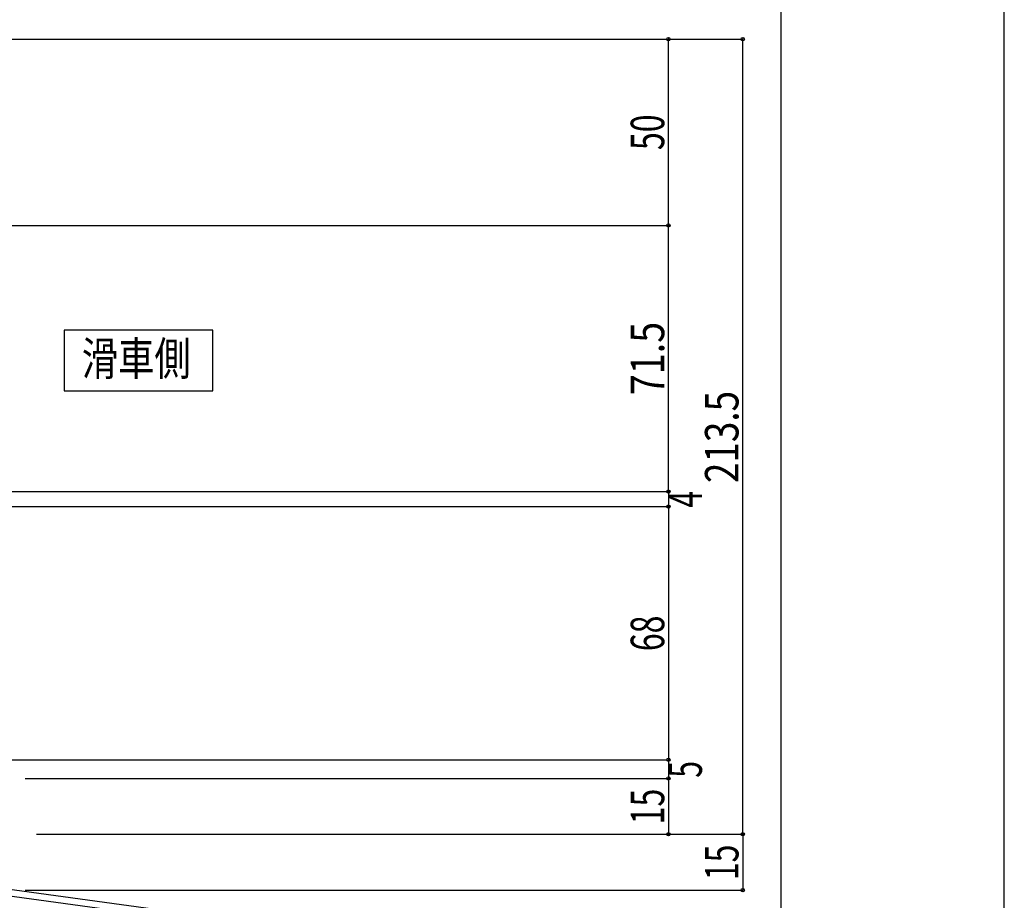
# Model space of a CAD drawing. Extents: x -210 to 210, y -148 to 148.
# Drawn here: x 122 to 210, y -68 to 11 of the extents above; entities that cross this region are included whole.
import ezdxf
from ezdxf.enums import TextEntityAlignment as Align

# ---------------------------------------------------------------- set-up
doc = ezdxf.new("R2010")
doc.units = 0
doc.header["$LTSCALE"] = 10
doc.header["$MEASUREMENT"] = 0
doc.header["$PDMODE"] = 32
doc.header["$PDSIZE"] = 0.3
for name, color, linetype in [('型材断面', 47, 'CONTINUOUS'), ('寸法', 80, 'CONTINUOUS'), ('文字', 79, 'CONTINUOUS'), ('通り芯', 15, 'CONTINUOUS')]:
    doc.layers.add(name, color=color, linetype=linetype)
doc.styles.add('TextStyle03', font='MONOTXT', dxfattribs={"height": 1, "bigfont": 'BIGFONT'})

# ---------------------------------------------------------------- blocks, each defined once
blk = doc.blocks.new('*U42')
at = {"layer": '型材断面', "linetype": 'Continuous'}
blk.add_line((190, 133.5), (190, -133.5), dxfattribs=at)
blk = doc.blocks.new('*U43')
at = {"layer": '型材断面', "color": 47, "linetype": 'Continuous'}
for p, q in [((116.332225, -68.061875), (116.332225, -62.460563)), ((159.665597, -92.174622), (159.665558, -72.174622)), ((159.665597, -92.174622), (159.065597, -92.174622))]:
    blk.add_line(p, q, dxfattribs=at)
at = {"layer": '型材断面', "linetype": 'Continuous'}
for p, q in [((116.332225, -62.460563), (116.932225, -62.460563)), ((116.932225, -64.193895), (116.932225, -62.460563)), ((116.832225, -64.293895), (116.932225, -64.193895)), ((116.832225, -64.293895), (116.932225, -64.393895)), ((116.932225, -66.360563), (116.932225, -64.393895)), ((134.8722, -69.406905), (116.832225, -66.952485)), ((116.832225, -66.952485), (116.832225, -67.625295)), ((159.665558, -72.174622), (116.932225, -66.360563)), ((118.15017, -67.804605), (116.832225, -67.625295)), ((118.15017, -67.804605), (118.082762, -68.300043)), ((116.332225, -68.061875), (118.082762, -68.300043)), ((134.8722, -69.406898), (134.718138, -70.563353)), ((135.367822, -69.472923), (135.279602, -70.135135)), ((135.367637, -69.47431), (154.861008, -72.12647)), ((135.279602, -70.135135), (136.534713, -70.305897)), ((136.534713, -70.305897), (136.468685, -70.801523)), ((136.468685, -70.801523), (134.718138, -70.563353)), ((154.8612, -72.12509), (154.769292, -72.7868)), ((155.356447, -72.193875), (155.195945, -73.349455)), ((155.356447, -72.193875), (159.06556, -72.698517)), ((153.514185, -72.616035), (153.445398, -73.111285)), ((153.445398, -73.111285), (155.195945, -73.349455)), ((154.769292, -72.7868), (153.514185, -72.616035)), ((159.065592, -89.007955), (159.06556, -72.698517)), ((157.898898, -88.174622), (158.398898, -88.174622)), ((157.898898, -89.174622), (157.898898, -88.174622)), ((158.398898, -89.007955), (158.398898, -88.174622)), ((159.065565, -89.007955), (158.398898, -89.007955)), ((159.065565, -89.507955), (158.232232, -89.507955)), ((159.065592, -89.507955), (159.065597, -92.174622))]:
    blk.add_line(p, q, dxfattribs=at)
blk.add_arc((158.232234, -89.174623), 0.333333, 180, 270, dxfattribs=at)
blk = doc.blocks.new('*U136')
at = {"layer": '寸法', "linetype": 'Continuous'}
for p in [(179.928292, -31.291345), (114.965675, -32.624765)]:
    blk.add_line(p, (179.928292, -32.624765), dxfattribs=at)
at = {"layer": '寸法'}
blk.add_point((179.928292, -32.624765), dxfattribs=at)
at = {"layer": '寸法', "linetype": 'Continuous', "style": 'TextStyle03'}
blk.add_text('4', height=3, rotation=90, dxfattribs=at).set_placement((182.925, -32.725), (182.925, -31.225), align=Align.FIT)
blk = doc.blocks.new('*U137')
at = {"layer": '寸法', "linetype": 'Continuous'}
for p in [(179.928292, -32.624765), (100.332137, -55.292502)]:
    blk.add_line(p, (179.928292, -55.292502), dxfattribs=at)
at = {"layer": '寸法'}
blk.add_point((179.928292, -55.292502), dxfattribs=at)
at = {"layer": '寸法', "linetype": 'Continuous', "style": 'TextStyle03'}
blk.add_text('68', height=3, rotation=90, dxfattribs=at).set_placement((179.55, -45.56875), (179.55, -42.38125), align=Align.FIT)
blk = doc.blocks.new('*U138')
at = {"layer": '寸法', "linetype": 'Continuous'}
for p in [(179.928292, -55.292502), (122.332137, -56.95917)]:
    blk.add_line(p, (179.928292, -56.95917), dxfattribs=at)
at = {"layer": '寸法'}
blk.add_point((179.928292, -56.95917), dxfattribs=at)
at = {"layer": '寸法', "linetype": 'Continuous', "style": 'TextStyle03'}
blk.add_text('5', height=3, rotation=90, dxfattribs=at).set_placement((182.925, -56.9), (182.925, -55.4), align=Align.FIT)
blk = doc.blocks.new('*U139')
at = {"layer": '寸法', "linetype": 'Continuous'}
for p in [(179.928292, -56.95917), (123.332137, -61.959188)]:
    blk.add_line(p, (179.928292, -61.959188), dxfattribs=at)
at = {"layer": '寸法'}
blk.add_point((179.928292, -61.959188), dxfattribs=at)
at = {"layer": '寸法', "linetype": 'Continuous', "style": 'TextStyle03'}
blk.add_text('15', height=3, rotation=90, dxfattribs=at).set_placement((179.55, -61.06875), (179.55, -57.88125), align=Align.FIT)
blk = doc.blocks.new('*U140')
at = {"layer": '寸法', "linetype": 'Continuous'}
for p in [(186.578895, -61.959188), (122.33214, -66.95919)]:
    blk.add_line(p, (186.578895, -66.95919), dxfattribs=at)
at = {"layer": '寸法'}
for p in [(186.578895, -61.959188), (186.578895, -66.95919)]:
    blk.add_point(p, dxfattribs=at)
at = {"layer": '寸法', "linetype": 'Continuous', "style": 'TextStyle03'}
blk.add_text('15', height=3, rotation=90, dxfattribs=at).set_placement((186.2, -66.06875), (186.2, -62.88125), align=Align.FIT)
blk = doc.blocks.new('*U143')
at = {"layer": '寸法', "linetype": 'Continuous'}
for p, q in [((109.965855, 9.208657), (186.578895, 9.208657)), ((186.578895, -61.95919), (186.578895, 9.208657)), ((126.332143, -61.95919), (186.578895, -61.95919))]:
    blk.add_line(p, q, dxfattribs=at)
at = {"layer": '寸法'}
for p in [(186.578895, 9.208657), (186.578895, -61.95919)]:
    blk.add_point(p, dxfattribs=at)
at = {"layer": '寸法', "linetype": 'Continuous', "style": 'TextStyle03'}
blk.add_text('213.5', height=3, rotation=90, dxfattribs=at).set_placement((186.2, -30.525), (186.2, -22.275), align=Align.FIT)
blk = doc.blocks.new('*U144')
at = {"layer": '寸法', "linetype": 'Continuous'}
for p, q in [((109.40064, -7.458013), (179.928292, -7.458013)), ((179.928292, -31.291355), (179.928292, -7.458013)), ((118.747623, -31.291355), (179.928292, -31.291355))]:
    blk.add_line(p, q, dxfattribs=at)
at = {"layer": '寸法'}
for p in [(179.928292, -7.458013), (179.928292, -31.291355)]:
    blk.add_point(p, dxfattribs=at)
at = {"layer": '寸法', "linetype": 'Continuous', "style": 'TextStyle03'}
blk.add_text('71.5', height=3, rotation=90, dxfattribs=at).set_placement((179.55, -22.65625), (179.55, -16.09375), align=Align.FIT)
blk = doc.blocks.new('*U145')
at = {"layer": '寸法', "linetype": 'Continuous'}
for p in [(109.965855, 9.208657), (179.928292, -7.458013)]:
    blk.add_line(p, (179.928292, 9.208657), dxfattribs=at)
at = {"layer": '寸法'}
blk.add_point((179.928292, 9.208657), dxfattribs=at)
at = {"layer": '寸法', "linetype": 'Continuous', "style": 'TextStyle03'}
blk.add_text('50', height=3, rotation=90, dxfattribs=at).set_placement((179.55, -0.71875), (179.55, 2.46875), align=Align.FIT)

msp = doc.modelspace()

# ---------------------------------------------------------------- linework, layer by layer
at = {"layer": '型材断面', "linetype": 'Continuous'}
msp.add_line((139.133645, -22.260927), (139.133645, -16.840178), dxfattribs=at)
msp.add_lwpolyline([(139.133645, -16.840178), (125.828442, -16.840178), (125.828442, -22.260927), (139.133645, -22.260927)], dxfattribs=at)
at = {"layer": '通り芯', "linetype": 'Continuous'}
msp.add_lwpolyline([(-210, -148.5), (210, -148.5), (210, 148.5), (-210, 148.5)], close=True, dxfattribs=at)

# ---------------------------------------------------------------- block references
at = {"layer": '型材断面', "linetype": 'Continuous'}
for name in ['*U42', '*U43']:
    msp.add_blockref(name, (0, 0), dxfattribs=at)
at = {"layer": '寸法', "linetype": 'Continuous'}
for name in ['*U143', '*U145', '*U144', '*U136', '*U137', '*U138', '*U139', '*U140']:
    msp.add_blockref(name, (0, 0), dxfattribs=at)

# ---------------------------------------------------------------- texts
at = {"layer": '文字', "linetype": 'Continuous', "style": 'TextStyle03'}
msp.add_text('滑車側', height=3, dxfattribs=at).set_placement((127.4, -20.875), (137.15, -20.875), align=Align.FIT)

doc.saveas('drawing.dxf')
